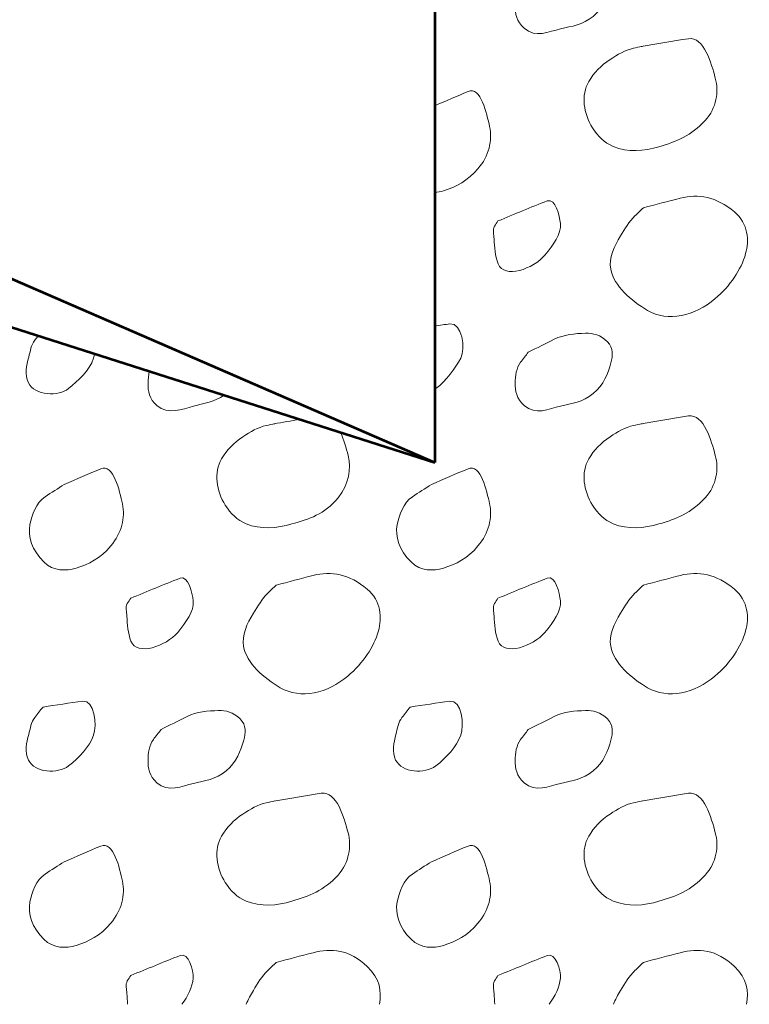
# Model space of a CAD drawing. Units: feet. Extents: x -4.4 to 12.1, y -2.8 to 11.2.
# Drawn here: x 2.5 to 2.9, y 4 to 4.5 of the extents above; entities that cross this region are included whole.
import ezdxf

# ---------------------------------------------------------------- set-up
doc = ezdxf.new("R2010")
doc.units = ezdxf.units.FT
doc.header["$MEASUREMENT"] = 0
doc.layers.add('C_DTAL', color=7, linetype='Continuous', lineweight=30)
doc.layers.add('C_DTAL_PATT', color=252, linetype='Continuous', lineweight=30)

msp = doc.modelspace()

# ---------------------------------------------------------------- linework, layer by layer
at = {"layer": 'C_DTAL', "color": 7, "linetype": 'Continuous', "lineweight": 53}
for p in [(2.70638, 5.25808), (2.10733, 4.53978), (1.95701, 4.51912)]:
    msp.add_line(p, (2.70638, 4.27974), dxfattribs=at)
at = {"layer": 'C_DTAL_PATT', "color": 7, "linetype": 'Continuous', "lineweight": 13}
for points, knots in [([(2.75138, 4.51431), (2.75554, 4.51641), (2.7597, 4.51848), (2.76388, 4.52056), (2.76845, 4.52284), (2.77393, 4.52329), (2.77892, 4.52344), (2.7826, 4.52354), (2.78614, 4.52268), (2.78946, 4.51939), (2.79249, 4.51639), (2.79206, 4.51239), (2.79117, 4.50923), (2.78969, 4.50398), (2.78773, 4.49864), (2.78263, 4.49439), (2.77762, 4.49024), (2.77233, 4.48965), (2.76696, 4.48839), (2.76133, 4.48708), (2.75488, 4.48374), (2.74938, 4.48869), (2.74574, 4.49195), (2.74499, 4.49575), (2.74509, 4.49948), (2.74517, 4.50279), (2.74558, 4.50671), (2.74767, 4.50948), (2.7489, 4.51111), (2.75013, 4.51271), (2.75138, 4.51431)], [0, 0, 0, 0, 0.107172, 0.107172, 0.107172, 0.224609, 0.224609, 0.224609, 0.311187, 0.311187, 0.311187, 0.390245, 0.390245, 0.390245, 0.521508, 0.521508, 0.521508, 0.650159, 0.650159, 0.650159, 0.785017, 0.785017, 0.785017, 0.874079, 0.874079, 0.874079, 0.953282, 0.953282, 0.953282, 1, 1, 1, 1]), ([(2.80571, 4.47985), (2.81327, 4.48115), (2.82085, 4.48259), (2.82842, 4.48364), (2.83598, 4.4847), (2.83948, 4.47174), (2.84138, 4.46464), (2.8431, 4.4582), (2.84198, 4.45033), (2.83654, 4.44431), (2.82988, 4.43694), (2.82247, 4.4341), (2.81425, 4.43169), (2.80719, 4.42961), (2.79928, 4.42885), (2.79225, 4.43181), (2.78798, 4.43361), (2.78488, 4.43672), (2.78229, 4.44073), (2.77797, 4.44742), (2.77669, 4.45665), (2.78046, 4.46298), (2.78296, 4.46717), (2.78636, 4.47087), (2.79071, 4.47364), (2.7944, 4.47599), (2.79792, 4.47819), (2.802, 4.47906), (2.80338, 4.47935), (2.80475, 4.47964), (2.80613, 4.47994)], [0, 0, 0, 0, 0.126661, 0.126661, 0.126661, 0.253188, 0.253188, 0.253188, 0.368171, 0.368171, 0.368171, 0.509113, 0.509113, 0.509113, 0.63015, 0.63015, 0.63015, 0.70369, 0.70369, 0.70369, 0.826515, 0.826515, 0.826515, 0.907901, 0.907901, 0.907901, 0.976801, 0.976801, 0.976801, 1, 1, 1, 1]), ([(2.70638, 4.4514), (2.71171, 4.45369), (2.71705, 4.45598), (2.72239, 4.45827), (2.72846, 4.46088), (2.73142, 4.44754), (2.73276, 4.44135), (2.73417, 4.4348), (2.73248, 4.42711), (2.72718, 4.4211), (2.72218, 4.41545), (2.71694, 4.41222), (2.71051, 4.41048), (2.70914, 4.41011), (2.70778, 4.40979), (2.70638, 4.40964)], [0, 0, 0, 0, 0.211762, 0.211762, 0.211762, 0.453037, 0.453037, 0.453037, 0.708426, 0.708426, 0.708426, 0.948736, 0.948736, 0.948736, 1, 1, 1, 1]), ([(2.73679, 4.39598), (2.74471, 4.39918), (2.75263, 4.40259), (2.76054, 4.4056), (2.76444, 4.40708), (2.76648, 4.39841), (2.76684, 4.39469), (2.76731, 4.38971), (2.76349, 4.3845), (2.75938, 4.37956), (2.7538, 4.37286), (2.73977, 4.36798), (2.73688, 4.37535), (2.73534, 4.37927), (2.73508, 4.38331), (2.73492, 4.38735), (2.73484, 4.38936), (2.73408, 4.39159), (2.73513, 4.39339), (2.73566, 4.39431), (2.73625, 4.39511), (2.73679, 4.39598)], [0, 0, 0, 0, 0.258176, 0.258176, 0.258176, 0.385117, 0.385117, 0.385117, 0.555016, 0.555016, 0.555016, 0.785628, 0.785628, 0.785628, 0.908123, 0.908123, 0.908123, 0.969027, 0.969027, 0.969027, 1, 1, 1, 1]), ([(2.80675, 4.40227), (2.81268, 4.40385), (2.81861, 4.4054), (2.82454, 4.40694), (2.8332, 4.40918), (2.84192, 4.40759), (2.85059, 4.40035), (2.8573, 4.39474), (2.85774, 4.38643), (2.85596, 4.38023), (2.85371, 4.37239), (2.84877, 4.36497), (2.84117, 4.35848), (2.83167, 4.35037), (2.81847, 4.34718), (2.80875, 4.35294), (2.80087, 4.3576), (2.79256, 4.3646), (2.79104, 4.37285), (2.7901, 4.378), (2.79277, 4.38398), (2.79579, 4.38877), (2.79795, 4.39219), (2.79987, 4.39565), (2.80271, 4.39839), (2.80405, 4.39969), (2.8054, 4.40098), (2.80675, 4.40227)], [0, 0, 0, 0, 0.098896, 0.098896, 0.098896, 0.24332, 0.24332, 0.24332, 0.355319, 0.355319, 0.355319, 0.496743, 0.496743, 0.496743, 0.673566, 0.673566, 0.673566, 0.816859, 0.816859, 0.816859, 0.906168, 0.906168, 0.906168, 0.969895, 0.969895, 0.969895, 1, 1, 1, 1]), ([(2.70638, 4.3454), (2.70881, 4.34576), (2.71125, 4.34617), (2.71368, 4.34644), (2.71936, 4.34706), (2.72139, 4.33462), (2.71889, 4.33002), (2.71612, 4.32495), (2.71201, 4.31915), (2.70689, 4.31531), (2.70672, 4.31519), (2.70655, 4.31506), (2.70638, 4.31495)], [0, 0, 0, 0, 0.166794, 0.166794, 0.166794, 0.556448, 0.556448, 0.556448, 0.985906, 0.985906, 0.985906, 1, 1, 1, 1]), ([(2.54269, 4.33203), (2.54257, 4.33135), (2.5424, 4.33069), (2.54219, 4.33002), (2.54019, 4.3239), (2.53482, 4.31913), (2.53019, 4.31531), (2.52542, 4.31138), (2.51389, 4.31196), (2.51085, 4.31814), (2.50894, 4.32203), (2.50989, 4.32654), (2.51098, 4.33044), (2.51174, 4.33318), (2.5121, 4.33633), (2.51389, 4.3386), (2.51445, 4.3393), (2.515, 4.34), (2.51555, 4.3407)], [0, 0, 0, 0, 0.032227, 0.032227, 0.032227, 0.327783, 0.327783, 0.327783, 0.632017, 0.632017, 0.632017, 0.823407, 0.823407, 0.823407, 0.958427, 0.958427, 0.958427, 1, 1, 1, 1]), ([(2.75138, 4.33281), (2.75554, 4.33491), (2.7597, 4.33698), (2.76388, 4.33906), (2.76845, 4.34134), (2.77393, 4.34179), (2.77892, 4.34194), (2.7826, 4.34204), (2.78614, 4.34118), (2.78946, 4.33789), (2.79249, 4.33489), (2.79206, 4.33089), (2.79117, 4.32773), (2.78969, 4.32248), (2.78773, 4.31714), (2.78263, 4.31289), (2.77762, 4.30874), (2.77233, 4.30815), (2.76696, 4.30689), (2.76133, 4.30558), (2.75488, 4.30224), (2.74938, 4.30719), (2.74574, 4.31045), (2.74499, 4.31425), (2.74509, 4.31798), (2.74517, 4.32129), (2.74558, 4.32521), (2.74767, 4.32798), (2.7489, 4.32961), (2.75013, 4.33121), (2.75138, 4.33281)], [0, 0, 0, 0, 0.107172, 0.107172, 0.107172, 0.224609, 0.224609, 0.224609, 0.311187, 0.311187, 0.311187, 0.390245, 0.390245, 0.390245, 0.521508, 0.521508, 0.521508, 0.650159, 0.650159, 0.650159, 0.785017, 0.785017, 0.785017, 0.874079, 0.874079, 0.874079, 0.953282, 0.953282, 0.953282, 1, 1, 1, 1]), ([(2.60496, 4.31214), (2.60068, 4.30905), (2.59522, 4.30822), (2.59026, 4.30689), (2.58467, 4.3054), (2.57814, 4.30257), (2.57268, 4.30719), (2.56907, 4.31024), (2.56826, 4.31414), (2.56839, 4.31798), (2.56845, 4.31985), (2.56859, 4.32177), (2.56902, 4.32361)], [0, 0, 0, 0, 0.309142, 0.309142, 0.309142, 0.657537, 0.657537, 0.657537, 0.88762, 0.88762, 0.88762, 1, 1, 1, 1]), ([(2.80571, 4.29835), (2.81327, 4.29965), (2.82085, 4.30109), (2.82842, 4.30214), (2.83598, 4.3032), (2.83948, 4.29024), (2.84138, 4.28314), (2.8431, 4.2767), (2.84198, 4.26883), (2.83654, 4.26281), (2.82988, 4.25544), (2.82247, 4.2526), (2.81425, 4.25019), (2.80719, 4.24811), (2.79928, 4.24735), (2.79225, 4.25031), (2.78798, 4.25211), (2.78488, 4.25522), (2.78229, 4.25923), (2.77797, 4.26592), (2.77669, 4.27515), (2.78046, 4.28148), (2.78296, 4.28567), (2.78636, 4.28937), (2.79071, 4.29214), (2.7944, 4.29449), (2.79792, 4.29669), (2.802, 4.29756), (2.80338, 4.29785), (2.80475, 4.29814), (2.80613, 4.29844)], [0, 0, 0, 0, 0.126661, 0.126661, 0.126661, 0.253188, 0.253188, 0.253188, 0.368171, 0.368171, 0.368171, 0.509113, 0.509113, 0.509113, 0.63015, 0.63015, 0.63015, 0.70369, 0.70369, 0.70369, 0.826515, 0.826515, 0.826515, 0.907901, 0.907901, 0.907901, 0.976801, 0.976801, 0.976801, 1, 1, 1, 1]), ([(2.66103, 4.29422), (2.66262, 4.29063), (2.66375, 4.28684), (2.66468, 4.28314), (2.66634, 4.27651), (2.66505, 4.26944), (2.65984, 4.26281), (2.65346, 4.25468), (2.64577, 4.2526), (2.63755, 4.25019), (2.63049, 4.24811), (2.62258, 4.24735), (2.61555, 4.25031), (2.61128, 4.25211), (2.60818, 4.25522), (2.60559, 4.25923), (2.60127, 4.26592), (2.59999, 4.27515), (2.60376, 4.28148), (2.60626, 4.28567), (2.60966, 4.28937), (2.61401, 4.29214), (2.6177, 4.29449), (2.62122, 4.29669), (2.6253, 4.29756), (2.62668, 4.29785), (2.62805, 4.29814), (2.62943, 4.29844)], [0, 0, 0, 0, 0.079117, 0.079117, 0.079117, 0.2209, 0.2209, 0.2209, 0.394695, 0.394695, 0.394695, 0.543943, 0.543943, 0.543943, 0.634624, 0.634624, 0.634624, 0.786078, 0.786078, 0.786078, 0.886434, 0.886434, 0.886434, 0.971394, 0.971394, 0.971394, 1, 1, 1, 1]), ([(2.5281, 4.26923), (2.53396, 4.27174), (2.53982, 4.27426), (2.54569, 4.27677), (2.55176, 4.27938), (2.55472, 4.26604), (2.55606, 4.25985), (2.55747, 4.2533), (2.55577, 4.24595), (2.55048, 4.2396), (2.54549, 4.23363), (2.5398, 4.23079), (2.53381, 4.22898), (2.52901, 4.22753), (2.52297, 4.22729), (2.51827, 4.23194), (2.51258, 4.23756), (2.51046, 4.24417), (2.5116, 4.24989), (2.51251, 4.25445), (2.51463, 4.26044), (2.51889, 4.26327), (2.52196, 4.26531), (2.52504, 4.26723), (2.5281, 4.26923)], [0, 0, 0, 0, 0.135762, 0.135762, 0.135762, 0.276579, 0.276579, 0.276579, 0.425633, 0.425633, 0.425633, 0.565886, 0.565886, 0.565886, 0.678149, 0.678149, 0.678149, 0.814077, 0.814077, 0.814077, 0.922173, 0.922173, 0.922173, 1, 1, 1, 1]), ([(2.7048, 4.26923), (2.71066, 4.27174), (2.71652, 4.27426), (2.72239, 4.27677), (2.72846, 4.27938), (2.73142, 4.26604), (2.73276, 4.25985), (2.73417, 4.2533), (2.73247, 4.24595), (2.72718, 4.2396), (2.72219, 4.23363), (2.7165, 4.23079), (2.71051, 4.22898), (2.70571, 4.22753), (2.69967, 4.22729), (2.69497, 4.23194), (2.68928, 4.23756), (2.68716, 4.24417), (2.6883, 4.24989), (2.68921, 4.25445), (2.69133, 4.26044), (2.69559, 4.26327), (2.69866, 4.26531), (2.70174, 4.26723), (2.7048, 4.26923)], [0, 0, 0, 0, 0.135762, 0.135762, 0.135762, 0.276579, 0.276579, 0.276579, 0.425633, 0.425633, 0.425633, 0.565886, 0.565886, 0.565886, 0.678149, 0.678149, 0.678149, 0.814077, 0.814077, 0.814077, 0.922173, 0.922173, 0.922173, 1, 1, 1, 1]), ([(2.56009, 4.21448), (2.56801, 4.21768), (2.57593, 4.22109), (2.58384, 4.2241), (2.58774, 4.22558), (2.58978, 4.21691), (2.59014, 4.21319), (2.59061, 4.20821), (2.58679, 4.203), (2.58268, 4.19806), (2.5771, 4.19136), (2.56307, 4.18648), (2.56018, 4.19385), (2.55864, 4.19777), (2.55838, 4.20181), (2.55822, 4.20585), (2.55814, 4.20786), (2.55738, 4.21009), (2.55843, 4.21189), (2.55896, 4.21281), (2.55955, 4.21361), (2.56009, 4.21448)], [0, 0, 0, 0, 0.258176, 0.258176, 0.258176, 0.385117, 0.385117, 0.385117, 0.555016, 0.555016, 0.555016, 0.785628, 0.785628, 0.785628, 0.908123, 0.908123, 0.908123, 0.969027, 0.969027, 0.969027, 1, 1, 1, 1]), ([(2.63005, 4.22077), (2.63598, 4.22235), (2.64191, 4.2239), (2.64784, 4.22544), (2.6565, 4.22768), (2.66522, 4.22609), (2.67389, 4.21885), (2.6806, 4.21324), (2.68104, 4.20493), (2.67926, 4.19873), (2.67701, 4.19089), (2.67207, 4.18347), (2.66447, 4.17698), (2.65497, 4.16887), (2.64177, 4.16568), (2.63205, 4.17144), (2.62417, 4.1761), (2.61586, 4.1831), (2.61434, 4.19135), (2.6134, 4.1965), (2.61607, 4.20248), (2.61909, 4.20727), (2.62125, 4.21069), (2.62317, 4.21415), (2.62601, 4.21689), (2.62735, 4.21819), (2.6287, 4.21948), (2.63005, 4.22077)], [0, 0, 0, 0, 0.098896, 0.098896, 0.098896, 0.24332, 0.24332, 0.24332, 0.355319, 0.355319, 0.355319, 0.496743, 0.496743, 0.496743, 0.673566, 0.673566, 0.673566, 0.816859, 0.816859, 0.816859, 0.906168, 0.906168, 0.906168, 0.969895, 0.969895, 0.969895, 1, 1, 1, 1]), ([(2.73679, 4.21448), (2.74471, 4.21768), (2.75263, 4.22109), (2.76054, 4.2241), (2.76444, 4.22558), (2.76648, 4.21691), (2.76684, 4.21319), (2.76731, 4.20821), (2.76349, 4.203), (2.75938, 4.19806), (2.7538, 4.19136), (2.73977, 4.18648), (2.73688, 4.19385), (2.73534, 4.19777), (2.73508, 4.20181), (2.73492, 4.20585), (2.73484, 4.20786), (2.73408, 4.21009), (2.73513, 4.21189), (2.73566, 4.21281), (2.73625, 4.21361), (2.73679, 4.21448)], [0, 0, 0, 0, 0.258176, 0.258176, 0.258176, 0.385117, 0.385117, 0.385117, 0.555016, 0.555016, 0.555016, 0.785628, 0.785628, 0.785628, 0.908123, 0.908123, 0.908123, 0.969027, 0.969027, 0.969027, 1, 1, 1, 1]), ([(2.80675, 4.22077), (2.81268, 4.22235), (2.81861, 4.2239), (2.82454, 4.22544), (2.8332, 4.22768), (2.84192, 4.22609), (2.85059, 4.21885), (2.8573, 4.21324), (2.85774, 4.20493), (2.85596, 4.19873), (2.85371, 4.19089), (2.84877, 4.18347), (2.84117, 4.17698), (2.83167, 4.16887), (2.81847, 4.16568), (2.80875, 4.17144), (2.80087, 4.1761), (2.79256, 4.1831), (2.79104, 4.19135), (2.7901, 4.1965), (2.79277, 4.20248), (2.79579, 4.20727), (2.79795, 4.21069), (2.79987, 4.21415), (2.80271, 4.21689), (2.80405, 4.21819), (2.8054, 4.21948), (2.80675, 4.22077)], [0, 0, 0, 0, 0.098896, 0.098896, 0.098896, 0.24332, 0.24332, 0.24332, 0.355319, 0.355319, 0.355319, 0.496743, 0.496743, 0.496743, 0.673566, 0.673566, 0.673566, 0.816859, 0.816859, 0.816859, 0.906168, 0.906168, 0.906168, 0.969895, 0.969895, 0.969895, 1, 1, 1, 1]), ([(2.51789, 4.16214), (2.52426, 4.16306), (2.53062, 4.16408), (2.53698, 4.16494), (2.54266, 4.1657), (2.54398, 4.15343), (2.54219, 4.14852), (2.54021, 4.1431), (2.53528, 4.13771), (2.53019, 4.13381), (2.52494, 4.1298), (2.51389, 4.13046), (2.51085, 4.13664), (2.50894, 4.14053), (2.5099, 4.14504), (2.51098, 4.14894), (2.51174, 4.15168), (2.5121, 4.15483), (2.51389, 4.1571), (2.51523, 4.15879), (2.51656, 4.16047), (2.51789, 4.16214)], [0, 0, 0, 0, 0.188286, 0.188286, 0.188286, 0.356428, 0.356428, 0.356428, 0.541746, 0.541746, 0.541746, 0.732506, 0.732506, 0.732506, 0.852511, 0.852511, 0.852511, 0.937171, 0.937171, 0.937171, 1, 1, 1, 1]), ([(2.69459, 4.16214), (2.70096, 4.16306), (2.70732, 4.16408), (2.71368, 4.16494), (2.71936, 4.1657), (2.72068, 4.15343), (2.71889, 4.14852), (2.71691, 4.1431), (2.71198, 4.13771), (2.70689, 4.13381), (2.70164, 4.1298), (2.69059, 4.13046), (2.68755, 4.13664), (2.68564, 4.14053), (2.6866, 4.14504), (2.68768, 4.14894), (2.68844, 4.15168), (2.6888, 4.15483), (2.69059, 4.1571), (2.69193, 4.15879), (2.69326, 4.16047), (2.69459, 4.16214)], [0, 0, 0, 0, 0.188286, 0.188286, 0.188286, 0.356428, 0.356428, 0.356428, 0.541746, 0.541746, 0.541746, 0.732506, 0.732506, 0.732506, 0.852511, 0.852511, 0.852511, 0.937171, 0.937171, 0.937171, 1, 1, 1, 1]), ([(2.57468, 4.15131), (2.57884, 4.15341), (2.583, 4.15548), (2.58718, 4.15756), (2.59175, 4.15984), (2.59723, 4.16029), (2.60222, 4.16044), (2.6059, 4.16054), (2.60944, 4.15968), (2.61276, 4.15639), (2.61579, 4.15339), (2.61536, 4.14939), (2.61447, 4.14623), (2.61299, 4.14098), (2.61103, 4.13564), (2.60593, 4.13139), (2.60092, 4.12724), (2.59563, 4.12665), (2.59026, 4.12539), (2.58463, 4.12408), (2.57818, 4.12074), (2.57268, 4.12569), (2.56904, 4.12895), (2.56829, 4.13275), (2.56839, 4.13648), (2.56847, 4.13979), (2.56888, 4.14371), (2.57097, 4.14648), (2.5722, 4.14811), (2.57343, 4.14971), (2.57468, 4.15131)], [0, 0, 0, 0, 0.107172, 0.107172, 0.107172, 0.224609, 0.224609, 0.224609, 0.311187, 0.311187, 0.311187, 0.390245, 0.390245, 0.390245, 0.521508, 0.521508, 0.521508, 0.650159, 0.650159, 0.650159, 0.785017, 0.785017, 0.785017, 0.874079, 0.874079, 0.874079, 0.953282, 0.953282, 0.953282, 1, 1, 1, 1]), ([(2.75138, 4.15131), (2.75554, 4.15341), (2.7597, 4.15548), (2.76388, 4.15756), (2.76845, 4.15984), (2.77393, 4.16029), (2.77892, 4.16044), (2.7826, 4.16054), (2.78614, 4.15968), (2.78946, 4.15639), (2.79249, 4.15339), (2.79206, 4.14939), (2.79117, 4.14623), (2.78969, 4.14098), (2.78773, 4.13564), (2.78263, 4.13139), (2.77762, 4.12724), (2.77233, 4.12665), (2.76696, 4.12539), (2.76133, 4.12408), (2.75488, 4.12074), (2.74938, 4.12569), (2.74574, 4.12895), (2.74499, 4.13275), (2.74509, 4.13648), (2.74517, 4.13979), (2.74558, 4.14371), (2.74767, 4.14648), (2.7489, 4.14811), (2.75013, 4.14971), (2.75138, 4.15131)], [0, 0, 0, 0, 0.107172, 0.107172, 0.107172, 0.224609, 0.224609, 0.224609, 0.311187, 0.311187, 0.311187, 0.390245, 0.390245, 0.390245, 0.521508, 0.521508, 0.521508, 0.650159, 0.650159, 0.650159, 0.785017, 0.785017, 0.785017, 0.874079, 0.874079, 0.874079, 0.953282, 0.953282, 0.953282, 1, 1, 1, 1]), ([(2.62901, 4.11685), (2.63657, 4.11815), (2.64415, 4.11959), (2.65172, 4.12064), (2.65928, 4.1217), (2.66278, 4.10874), (2.66468, 4.10164), (2.6664, 4.0952), (2.66528, 4.08733), (2.65984, 4.08131), (2.65318, 4.07394), (2.64577, 4.0711), (2.63755, 4.06869), (2.63049, 4.06661), (2.62258, 4.06585), (2.61555, 4.06881), (2.61128, 4.07061), (2.60818, 4.07372), (2.60559, 4.07773), (2.60127, 4.08442), (2.59999, 4.09365), (2.60376, 4.09998), (2.60626, 4.10417), (2.60966, 4.10787), (2.61401, 4.11064), (2.6177, 4.11299), (2.62122, 4.11519), (2.6253, 4.11606), (2.62668, 4.11635), (2.62805, 4.11664), (2.62943, 4.11694)], [0, 0, 0, 0, 0.126661, 0.126661, 0.126661, 0.253188, 0.253188, 0.253188, 0.368171, 0.368171, 0.368171, 0.509113, 0.509113, 0.509113, 0.63015, 0.63015, 0.63015, 0.70369, 0.70369, 0.70369, 0.826515, 0.826515, 0.826515, 0.907901, 0.907901, 0.907901, 0.976801, 0.976801, 0.976801, 1, 1, 1, 1]), ([(2.80571, 4.11685), (2.81327, 4.11815), (2.82085, 4.11959), (2.82842, 4.12064), (2.83598, 4.1217), (2.83948, 4.10874), (2.84138, 4.10164), (2.8431, 4.0952), (2.84198, 4.08733), (2.83654, 4.08131), (2.82988, 4.07394), (2.82247, 4.0711), (2.81425, 4.06869), (2.80719, 4.06661), (2.79928, 4.06585), (2.79225, 4.06881), (2.78798, 4.07061), (2.78488, 4.07372), (2.78229, 4.07773), (2.77797, 4.08442), (2.77669, 4.09365), (2.78046, 4.09998), (2.78296, 4.10417), (2.78636, 4.10787), (2.79071, 4.11064), (2.7944, 4.11299), (2.79792, 4.11519), (2.802, 4.11606), (2.80338, 4.11635), (2.80475, 4.11664), (2.80613, 4.11694)], [0, 0, 0, 0, 0.126661, 0.126661, 0.126661, 0.253188, 0.253188, 0.253188, 0.368171, 0.368171, 0.368171, 0.509113, 0.509113, 0.509113, 0.63015, 0.63015, 0.63015, 0.70369, 0.70369, 0.70369, 0.826515, 0.826515, 0.826515, 0.907901, 0.907901, 0.907901, 0.976801, 0.976801, 0.976801, 1, 1, 1, 1]), ([(2.5281, 4.08773), (2.53396, 4.09024), (2.53982, 4.09276), (2.54569, 4.09527), (2.55176, 4.09788), (2.55472, 4.08454), (2.55606, 4.07835), (2.55747, 4.0718), (2.55577, 4.06445), (2.55048, 4.0581), (2.54549, 4.05213), (2.5398, 4.04929), (2.53381, 4.04748), (2.52901, 4.04603), (2.52297, 4.04579), (2.51827, 4.05044), (2.51258, 4.05606), (2.51046, 4.06267), (2.5116, 4.06839), (2.51251, 4.07295), (2.51463, 4.07894), (2.51889, 4.08177), (2.52196, 4.08381), (2.52504, 4.08573), (2.5281, 4.08773)], [0, 0, 0, 0, 0.135762, 0.135762, 0.135762, 0.276579, 0.276579, 0.276579, 0.425633, 0.425633, 0.425633, 0.565886, 0.565886, 0.565886, 0.678149, 0.678149, 0.678149, 0.814077, 0.814077, 0.814077, 0.922173, 0.922173, 0.922173, 1, 1, 1, 1]), ([(2.7048, 4.08773), (2.71066, 4.09024), (2.71652, 4.09276), (2.72239, 4.09527), (2.72846, 4.09788), (2.73142, 4.08454), (2.73276, 4.07835), (2.73417, 4.0718), (2.73247, 4.06445), (2.72718, 4.0581), (2.72219, 4.05213), (2.7165, 4.04929), (2.71051, 4.04748), (2.70571, 4.04603), (2.69967, 4.04579), (2.69497, 4.05044), (2.68928, 4.05606), (2.68716, 4.06267), (2.6883, 4.06839), (2.68921, 4.07295), (2.69133, 4.07894), (2.69559, 4.08177), (2.69866, 4.08381), (2.70174, 4.08573), (2.7048, 4.08773)], [0, 0, 0, 0, 0.135762, 0.135762, 0.135762, 0.276579, 0.276579, 0.276579, 0.425633, 0.425633, 0.425633, 0.565886, 0.565886, 0.565886, 0.678149, 0.678149, 0.678149, 0.814077, 0.814077, 0.814077, 0.922173, 0.922173, 0.922173, 1, 1, 1, 1]), ([(2.63005, 4.03927), (2.63598, 4.04085), (2.64191, 4.0424), (2.64784, 4.04394), (2.6565, 4.04618), (2.66523, 4.0456), (2.67389, 4.03735), (2.68005, 4.03147), (2.68091, 4.02534), (2.67972, 4.01912)], [0, 0, 0, 0, 0.285622, 0.285622, 0.285622, 0.70273, 0.70273, 0.70273, 1, 1, 1, 1]), ([(2.80675, 4.03927), (2.81268, 4.04085), (2.81861, 4.0424), (2.82454, 4.04394), (2.8332, 4.04618), (2.84193, 4.0456), (2.85059, 4.03735), (2.85675, 4.03147), (2.85761, 4.02534), (2.85642, 4.01912)], [0, 0, 0, 0, 0.285622, 0.285622, 0.285622, 0.70273, 0.70273, 0.70273, 1, 1, 1, 1]), ([(2.56009, 4.03298), (2.56801, 4.03618), (2.57593, 4.03951), (2.58384, 4.0426), (2.58774, 4.04412), (2.59047, 4.03552), (2.59014, 4.03169), (2.58977, 4.02752), (2.58756, 4.02287), (2.58474, 4.01912)], [0, 0, 0, 0, 0.493749, 0.493749, 0.493749, 0.736517, 0.736517, 0.736517, 1, 1, 1, 1]), ([(2.73679, 4.03298), (2.74471, 4.03618), (2.75263, 4.03951), (2.76054, 4.0426), (2.76444, 4.04412), (2.76717, 4.03552), (2.76684, 4.03169), (2.76647, 4.02752), (2.76426, 4.02287), (2.76144, 4.01912)], [0, 0, 0, 0, 0.493749, 0.493749, 0.493749, 0.736517, 0.736517, 0.736517, 1, 1, 1, 1]), ([(2.61566, 4.01912), (2.61657, 4.02144), (2.61782, 4.0236), (2.61909, 4.02577), (2.62111, 4.0292), (2.62317, 4.03264), (2.62601, 4.03539), (2.62735, 4.0367), (2.6287, 4.03798), (2.63005, 4.03927)], [0, 0, 0, 0, 0.300145, 0.300145, 0.300145, 0.775459, 0.775459, 0.775459, 1, 1, 1, 1]), ([(2.79236, 4.01912), (2.79327, 4.02144), (2.79452, 4.0236), (2.79579, 4.02577), (2.79781, 4.0292), (2.79987, 4.03264), (2.80271, 4.03539), (2.80405, 4.0367), (2.8054, 4.03798), (2.80675, 4.03927)], [0, 0, 0, 0, 0.300145, 0.300145, 0.300145, 0.775459, 0.775459, 0.775459, 1, 1, 1, 1]), ([(2.55858, 4.01912), (2.55838, 4.02086), (2.55832, 4.02261), (2.55822, 4.02435), (2.5581, 4.02636), (2.55742, 4.02845), (2.55843, 4.03039), (2.55894, 4.03138), (2.55955, 4.03211), (2.56009, 4.03298)], [0, 0, 0, 0, 0.365166, 0.365166, 0.365166, 0.78599, 0.78599, 0.78599, 1, 1, 1, 1]), ([(2.73528, 4.01912), (2.73508, 4.02086), (2.73502, 4.02261), (2.73492, 4.02435), (2.7348, 4.02636), (2.73412, 4.02845), (2.73513, 4.03039), (2.73564, 4.03138), (2.73625, 4.03211), (2.73679, 4.03298)], [0, 0, 0, 0, 0.365166, 0.365166, 0.365166, 0.78599, 0.78599, 0.78599, 1, 1, 1, 1])]:
    msp.add_open_spline(points, degree=3, knots=knots, dxfattribs=at)
msp.add_open_spline([(2.62901, 4.29835), (2.63313, 4.29906), (2.63724, 4.2998), (2.64135, 4.30051)], degree=3, dxfattribs=at)

doc.saveas('drawing.dxf')
